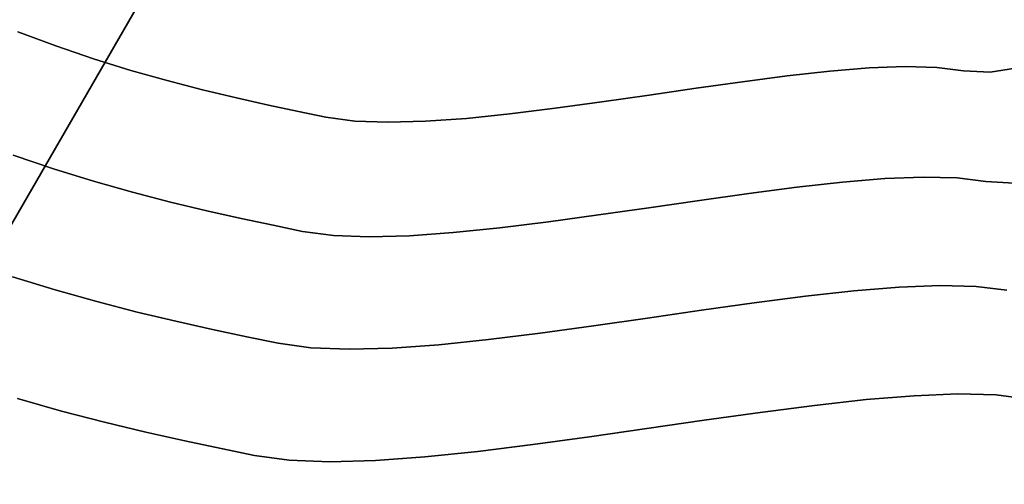
# Model space of a CAD drawing. Extents: x -236 to 247, y -204 to 269.
# Drawn here: x -45 to 43, y -146 to -104 of the extents above; entities that cross this region are included whole.
import ezdxf

# ---------------------------------------------------------------- set-up
doc = ezdxf.new("R2010")
doc.units = 0
doc.layers.add('BAUMSCHEIBEN', color=4, linetype='CONTINUOUS')
doc.layers.add('BEINE_KONNISCH', color=4, linetype='CONTINUOUS')

msp = doc.modelspace()

# ---------------------------------------------------------------- linework, layer by layer
at = {"layer": 'BAUMSCHEIBEN', "color": 0}
for points in [[(-45.308926, -105.532988, 400.669334), (-41.93616, -106.807362, 400.669334), (-38.573557, -107.953035, 400.669334), (-35.251212, -108.979342, 400.669334), (-31.999222, -109.895619, 400.669334), (-28.847684, -110.7112, 400.669334), (-25.826693, -111.435423, 400.669334), (-22.966347, -112.077621, 400.669334), (-20.29674, -112.647131, 400.669334), (-17.847971, -113.153287, 400.669334), (-15.287986, -113.501499, 400.669334), (-12.306048, -113.613181, 400.669334), (-8.964221, -113.521674, 400.669334), (-5.32457, -113.260322, 400.669334), (-1.44916, -112.862467, 400.669334), (2.599945, -112.36145, 400.669334), (6.760679, -111.790614, 400.669334), (10.970978, -111.183302, 400.669334), (15.168777, -110.572855, 400.669334), (19.29201, -109.992616, 400.669334), (23.278614, -109.475927, 400.669334), (27.066523, -109.056131, 400.669334), (30.593672, -108.766569, 400.669334), (33.797997, -108.640584, 400.669334), (36.617433, -108.711519, 400.669334), (38.989915, -109.012714, 400.669334), (41.363036, -109.137805, 400.669334), (44.194776, -108.690587, 400.669334)], [(44.194776, -108.690587, 300.669334), (41.363036, -109.137805, 300.669334), (38.989915, -109.012714, 300.669334), (36.617433, -108.711519, 300.669334), (33.797997, -108.640584, 300.669334), (30.593672, -108.766569, 300.669334), (27.066523, -109.056131, 300.669334), (23.278614, -109.475927, 300.669334), (19.29201, -109.992616, 300.669334), (15.168777, -110.572855, 300.669334), (10.970978, -111.183302, 300.669334), (6.760679, -111.790614, 300.669334), (2.599945, -112.36145, 300.669334), (-1.44916, -112.862467, 300.669334), (-5.32457, -113.260322, 300.669334), (-8.964221, -113.521674, 300.669334), (-12.306048, -113.613181, 300.669334), (-15.287986, -113.501499, 300.669334), (-17.847971, -113.153287, 300.669334), (-20.29674, -112.647131, 300.669334), (-22.966347, -112.077621, 300.669334), (-25.826693, -111.435423, 300.669334), (-28.847684, -110.7112, 300.669334), (-31.999222, -109.895619, 300.669334), (-35.251212, -108.979342, 300.669334), (-38.573557, -107.953035, 300.669334), (-41.93616, -106.807362, 300.669334), (-45.308926, -105.532988, 300.669334)], [(-45.737216, -116.53447, 400.669334), (-42.134427, -117.761976, 400.669334), (-38.574772, -118.861591, 400.669334), (-35.090497, -119.843316, 400.669334), (-31.713849, -120.717154, 400.669334), (-28.477073, -121.493106, 400.669334), (-25.412416, -122.181176, 400.669334), (-22.552124, -122.791365, 400.669334), (-19.928442, -123.333675, 400.669334), (-17.185601, -123.706759, 400.669334), (-13.990668, -123.826418, 400.669334), (-10.410139, -123.728376, 400.669334), (-6.510512, -123.448356, 400.669334), (-2.358287, -123.022082, 400.669334), (1.980039, -122.485278, 400.669334), (6.437969, -121.873669, 400.669334), (10.949003, -121.222977, 400.669334), (15.446644, -120.568927, 400.669334), (19.864395, -119.947242, 400.669334), (24.135756, -119.393647, 400.669334), (28.19423, -118.943865, 400.669334), (31.973318, -118.63362, 400.669334), (35.406524, -118.498637, 400.669334), (38.427348, -118.574638, 400.669334), (40.969292, -118.897347, 400.669334), (43.511922, -119.031373, 400.669334)], [(43.511922, -119.031373, 300.669334), (40.969292, -118.897347, 300.669334), (38.427348, -118.574638, 300.669334), (35.406524, -118.498637, 300.669334), (31.973318, -118.63362, 300.669334), (28.19423, -118.943865, 300.669334), (24.135756, -119.393647, 300.669334), (19.864395, -119.947242, 300.669334), (15.446644, -120.568927, 300.669334), (10.949003, -121.222977, 300.669334), (6.437969, -121.873669, 300.669334), (1.980039, -122.485278, 300.669334), (-2.358287, -123.022082, 300.669334), (-6.510512, -123.448356, 300.669334), (-10.410139, -123.728376, 300.669334), (-13.990668, -123.826418, 300.669334), (-17.185601, -123.706759, 300.669334), (-19.928442, -123.333675, 300.669334), (-22.552124, -122.791365, 300.669334), (-25.412416, -122.181176, 300.669334), (-28.477073, -121.493106, 300.669334), (-31.713849, -120.717154, 300.669334), (-35.090497, -119.843316, 300.669334), (-38.574772, -118.861591, 300.669334), (-42.134427, -117.761976, 300.669334), (-45.737216, -116.53447, 300.669334)], [(-45.797095, -127.373475, 400.669334), (-42.00013, -128.546398, 400.669334), (-38.28357, -129.593571, 400.669334), (-34.681812, -130.525665, 400.669334), (-31.229251, -131.353347, 400.669334), (-27.960284, -132.087288, 400.669334), (-24.909305, -132.738156, 400.669334), (-22.110711, -133.316621, 400.669334), (-19.185014, -133.714577, 400.669334), (-15.777085, -133.842213, 400.669334), (-11.957854, -133.737635, 400.669334), (-7.798253, -133.438947, 400.669334), (-3.369213, -132.984255, 400.669334), (1.258335, -132.411664, 400.669334), (6.01346, -131.759281, 400.669334), (10.82523, -131.065209, 400.669334), (15.622714, -130.367556, 400.669334), (20.334981, -129.704426, 400.669334), (24.8911, -129.113924, 400.669334), (29.220139, -128.634157, 400.669334), (33.251167, -128.303229, 400.669334), (36.913252, -128.159246, 400.669334), (40.135464, -128.240314, 400.669334), (42.846872, -128.584538, 400.669334)], [(42.846872, -128.584538, 300.669334), (40.135464, -128.240314, 300.669334), (36.913252, -128.159246, 300.669334), (33.251167, -128.303229, 300.669334), (29.220139, -128.634157, 300.669334), (24.8911, -129.113924, 300.669334), (20.334981, -129.704426, 300.669334), (15.622714, -130.367556, 300.669334), (10.82523, -131.065209, 300.669334), (6.01346, -131.759281, 300.669334), (1.258335, -132.411664, 300.669334), (-3.369213, -132.984255, 300.669334), (-7.798253, -133.438947, 300.669334), (-11.957854, -133.737635, 300.669334), (-15.777085, -133.842213, 300.669334), (-19.185014, -133.714577, 300.669334), (-22.110711, -133.316621, 300.669334), (-24.909305, -132.738156, 300.669334), (-27.960284, -132.087288, 300.669334), (-31.229251, -131.353347, 300.669334), (-34.681812, -130.525665, 300.669334), (-38.28357, -129.593571, 300.669334), (-42.00013, -128.546398, 300.669334), (-45.797095, -127.373475, 300.669334)], [(-45.360487, -138.242554, 400.669334), (-41.411642, -139.355176, 400.669334), (-37.584774, -140.345525, 400.669334), (-33.916428, -141.224938, 400.669334), (-30.44315, -142.00475, 400.669334), (-27.201485, -142.696297, 400.669334), (-24.227979, -143.310916, 400.669334), (-21.119427, -143.733745, 400.669334), (-17.498502, -143.869358, 400.669334), (-13.440569, -143.758243, 400.669334), (-9.020993, -143.440887, 400.669334), (-4.315137, -142.957777, 400.669334), (0.601633, -142.3494, 400.669334), (5.653953, -141.656242, 400.669334), (10.766458, -140.918791, 400.669334), (15.863785, -140.177534, 400.669334), (20.870569, -139.472958, 400.669334), (25.711445, -138.845551, 400.669334), (30.311049, -138.335798, 400.669334), (34.594016, -137.984187, 400.669334), (38.484982, -137.831205, 400.669334), (41.908582, -137.91734, 400.669334), (44.789453, -138.283078, 400.669334)], [(44.789453, -138.283078, 300.669334), (41.908582, -137.91734, 300.669334), (38.484982, -137.831205, 300.669334), (34.594016, -137.984187, 300.669334), (30.311049, -138.335798, 300.669334), (25.711445, -138.845551, 300.669334), (20.870569, -139.472958, 300.669334), (15.863785, -140.177534, 300.669334), (10.766458, -140.918791, 300.669334), (5.653953, -141.656242, 300.669334), (0.601633, -142.3494, 300.669334), (-4.315137, -142.957777, 300.669334), (-9.020993, -143.440887, 300.669334), (-13.440569, -143.758243, 300.669334), (-17.498502, -143.869358, 300.669334), (-21.119427, -143.733745, 300.669334), (-24.227979, -143.310916, 300.669334), (-27.201485, -142.696297, 300.669334), (-30.44315, -142.00475, 300.669334), (-33.916428, -141.224938, 300.669334), (-37.584774, -140.345525, 300.669334), (-41.411642, -139.355176, 300.669334), (-45.360487, -138.242554, 300.669334)]]:
    msp.add_polyline3d(points, dxfattribs=at)
for points in [[(-41.93616, -106.807362, 300.669334), (-41.93616, -106.807362, 400.669334), (-45.308926, -105.532988, 400.669334), (-45.308926, -105.532988, 300.669334)], [(-38.573557, -107.953035, 300.669334), (-38.573557, -107.953035, 400.669334), (-41.93616, -106.807362, 400.669334), (-41.93616, -106.807362, 300.669334)], [(-35.251212, -108.979342, 300.669334), (-35.251212, -108.979342, 400.669334), (-38.573557, -107.953035, 400.669334), (-38.573557, -107.953035, 300.669334)], [(30.593672, -108.766569, 300.669334), (30.593672, -108.766569, 400.669334), (27.066523, -109.056131, 400.669334), (27.066523, -109.056131, 300.669334)], [(33.797997, -108.640584, 300.669334), (33.797997, -108.640584, 400.669334), (30.593672, -108.766569, 400.669334), (30.593672, -108.766569, 300.669334)], [(36.617433, -108.711519, 300.669334), (36.617433, -108.711519, 400.669334), (33.797997, -108.640584, 400.669334), (33.797997, -108.640584, 300.669334)], [(38.989915, -109.012714, 300.669334), (38.989915, -109.012714, 400.669334), (36.617433, -108.711519, 400.669334), (36.617433, -108.711519, 300.669334)], [(44.194776, -108.690587, 300.669334), (44.194776, -108.690587, 400.669334), (41.363036, -109.137805, 400.669334), (41.363036, -109.137805, 300.669334)], [(-31.999222, -109.895619, 300.669334), (-31.999222, -109.895619, 400.669334), (-35.251212, -108.979342, 400.669334), (-35.251212, -108.979342, 300.669334)], [(23.278614, -109.475927, 300.669334), (23.278614, -109.475927, 400.669334), (19.29201, -109.992616, 400.669334), (19.29201, -109.992616, 300.669334)], [(27.066523, -109.056131, 300.669334), (27.066523, -109.056131, 400.669334), (23.278614, -109.475927, 400.669334), (23.278614, -109.475927, 300.669334)], [(41.363036, -109.137805, 300.669334), (41.363036, -109.137805, 400.669334), (38.989915, -109.012714, 400.669334), (38.989915, -109.012714, 300.669334)], [(-28.847684, -110.7112, 300.669334), (-28.847684, -110.7112, 400.669334), (-31.999222, -109.895619, 400.669334), (-31.999222, -109.895619, 300.669334)], [(15.168777, -110.572855, 300.669334), (15.168777, -110.572855, 400.669334), (10.970978, -111.183302, 400.669334), (10.970978, -111.183302, 300.669334)], [(19.29201, -109.992616, 300.669334), (19.29201, -109.992616, 400.669334), (15.168777, -110.572855, 400.669334), (15.168777, -110.572855, 300.669334)], [(-25.826693, -111.435423, 300.669334), (-25.826693, -111.435423, 400.669334), (-28.847684, -110.7112, 400.669334), (-28.847684, -110.7112, 300.669334)], [(-22.966347, -112.077621, 300.669334), (-22.966347, -112.077621, 400.669334), (-25.826693, -111.435423, 400.669334), (-25.826693, -111.435423, 300.669334)], [(10.970978, -111.183302, 300.669334), (10.970978, -111.183302, 400.669334), (6.760679, -111.790614, 400.669334), (6.760679, -111.790614, 300.669334)], [(-20.29674, -112.647131, 300.669334), (-20.29674, -112.647131, 400.669334), (-22.966347, -112.077621, 400.669334), (-22.966347, -112.077621, 300.669334)], [(2.599945, -112.36145, 300.669334), (2.599945, -112.36145, 400.669334), (-1.44916, -112.862467, 400.669334), (-1.44916, -112.862467, 300.669334)], [(6.760679, -111.790614, 300.669334), (6.760679, -111.790614, 400.669334), (2.599945, -112.36145, 400.669334), (2.599945, -112.36145, 300.669334)], [(-17.847971, -113.153287, 300.669334), (-17.847971, -113.153287, 400.669334), (-20.29674, -112.647131, 400.669334), (-20.29674, -112.647131, 300.669334)], [(-15.287986, -113.501499, 300.669334), (-15.287986, -113.501499, 400.669334), (-17.847971, -113.153287, 400.669334), (-17.847971, -113.153287, 300.669334)], [(-1.44916, -112.862467, 300.669334), (-1.44916, -112.862467, 400.669334), (-5.32457, -113.260322, 400.669334), (-5.32457, -113.260322, 300.669334)], [(-12.306048, -113.613181, 300.669334), (-12.306048, -113.613181, 400.669334), (-15.287986, -113.501499, 400.669334), (-15.287986, -113.501499, 300.669334)], [(-8.964221, -113.521674, 300.669334), (-8.964221, -113.521674, 400.669334), (-12.306048, -113.613181, 400.669334), (-12.306048, -113.613181, 300.669334)], [(-5.32457, -113.260322, 300.669334), (-5.32457, -113.260322, 400.669334), (-8.964221, -113.521674, 400.669334), (-8.964221, -113.521674, 300.669334)], [(-42.134427, -117.761976, 300.669334), (-42.134427, -117.761976, 400.669334), (-45.737216, -116.53447, 400.669334), (-45.737216, -116.53447, 300.669334)], [(-38.574772, -118.861591, 300.669334), (-38.574772, -118.861591, 400.669334), (-42.134427, -117.761976, 400.669334), (-42.134427, -117.761976, 300.669334)], [(35.406524, -118.498637, 300.669334), (35.406524, -118.498637, 400.669334), (31.973318, -118.63362, 400.669334), (31.973318, -118.63362, 300.669334)], [(38.427348, -118.574638, 300.669334), (38.427348, -118.574638, 400.669334), (35.406524, -118.498637, 400.669334), (35.406524, -118.498637, 300.669334)], [(-35.090497, -119.843316, 300.669334), (-35.090497, -119.843316, 400.669334), (-38.574772, -118.861591, 400.669334), (-38.574772, -118.861591, 300.669334)], [(28.19423, -118.943865, 300.669334), (28.19423, -118.943865, 400.669334), (24.135756, -119.393647, 400.669334), (24.135756, -119.393647, 300.669334)], [(31.973318, -118.63362, 300.669334), (31.973318, -118.63362, 400.669334), (28.19423, -118.943865, 400.669334), (28.19423, -118.943865, 300.669334)], [(40.969292, -118.897347, 300.669334), (40.969292, -118.897347, 400.669334), (38.427348, -118.574638, 400.669334), (38.427348, -118.574638, 300.669334)], [(43.511922, -119.031373, 300.669334), (43.511922, -119.031373, 400.669334), (40.969292, -118.897347, 400.669334), (40.969292, -118.897347, 300.669334)], [(-31.713849, -120.717154, 300.669334), (-31.713849, -120.717154, 400.669334), (-35.090497, -119.843316, 400.669334), (-35.090497, -119.843316, 300.669334)], [(19.864395, -119.947242, 300.669334), (19.864395, -119.947242, 400.669334), (15.446644, -120.568927, 400.669334), (15.446644, -120.568927, 300.669334)], [(24.135756, -119.393647, 300.669334), (24.135756, -119.393647, 400.669334), (19.864395, -119.947242, 400.669334), (19.864395, -119.947242, 300.669334)], [(-28.477073, -121.493106, 300.669334), (-28.477073, -121.493106, 400.669334), (-31.713849, -120.717154, 400.669334), (-31.713849, -120.717154, 300.669334)], [(15.446644, -120.568927, 300.669334), (15.446644, -120.568927, 400.669334), (10.949003, -121.222977, 400.669334), (10.949003, -121.222977, 300.669334)], [(-25.412416, -122.181176, 300.669334), (-25.412416, -122.181176, 400.669334), (-28.477073, -121.493106, 400.669334), (-28.477073, -121.493106, 300.669334)], [(6.437969, -121.873669, 300.669334), (6.437969, -121.873669, 400.669334), (1.980039, -122.485278, 400.669334), (1.980039, -122.485278, 300.669334)], [(10.949003, -121.222977, 300.669334), (10.949003, -121.222977, 400.669334), (6.437969, -121.873669, 400.669334), (6.437969, -121.873669, 300.669334)], [(-22.552124, -122.791365, 300.669334), (-22.552124, -122.791365, 400.669334), (-25.412416, -122.181176, 400.669334), (-25.412416, -122.181176, 300.669334)], [(-19.928442, -123.333675, 300.669334), (-19.928442, -123.333675, 400.669334), (-22.552124, -122.791365, 400.669334), (-22.552124, -122.791365, 300.669334)], [(1.980039, -122.485278, 300.669334), (1.980039, -122.485278, 400.669334), (-2.358287, -123.022082, 400.669334), (-2.358287, -123.022082, 300.669334)], [(-17.185601, -123.706759, 300.669334), (-17.185601, -123.706759, 400.669334), (-19.928442, -123.333675, 400.669334), (-19.928442, -123.333675, 300.669334)], [(-13.990668, -123.826418, 300.669334), (-13.990668, -123.826418, 400.669334), (-17.185601, -123.706759, 400.669334), (-17.185601, -123.706759, 300.669334)], [(-10.410139, -123.728376, 300.669334), (-10.410139, -123.728376, 400.669334), (-13.990668, -123.826418, 400.669334), (-13.990668, -123.826418, 300.669334)], [(-6.510512, -123.448356, 300.669334), (-6.510512, -123.448356, 400.669334), (-10.410139, -123.728376, 400.669334), (-10.410139, -123.728376, 300.669334)], [(-2.358287, -123.022082, 300.669334), (-2.358287, -123.022082, 400.669334), (-6.510512, -123.448356, 400.669334), (-6.510512, -123.448356, 300.669334)], [(-42.00013, -128.546398, 300.669334), (-42.00013, -128.546398, 400.669334), (-45.797095, -127.373475, 400.669334), (-45.797095, -127.373475, 300.669334)], [(36.913252, -128.159246, 300.669334), (36.913252, -128.159246, 400.669334), (33.251167, -128.303229, 400.669334), (33.251167, -128.303229, 300.669334)], [(40.135464, -128.240314, 300.669334), (40.135464, -128.240314, 400.669334), (36.913252, -128.159246, 400.669334), (36.913252, -128.159246, 300.669334)], [(-38.28357, -129.593571, 300.669334), (-38.28357, -129.593571, 400.669334), (-42.00013, -128.546398, 400.669334), (-42.00013, -128.546398, 300.669334)], [(29.220139, -128.634157, 300.669334), (29.220139, -128.634157, 400.669334), (24.8911, -129.113924, 400.669334), (24.8911, -129.113924, 300.669334)], [(33.251167, -128.303229, 300.669334), (33.251167, -128.303229, 400.669334), (29.220139, -128.634157, 400.669334), (29.220139, -128.634157, 300.669334)], [(42.846872, -128.584538, 300.669334), (42.846872, -128.584538, 400.669334), (40.135464, -128.240314, 400.669334), (40.135464, -128.240314, 300.669334)], [(-34.681812, -130.525665, 300.669334), (-34.681812, -130.525665, 400.669334), (-38.28357, -129.593571, 400.669334), (-38.28357, -129.593571, 300.669334)], [(20.334981, -129.704426, 300.669334), (20.334981, -129.704426, 400.669334), (15.622714, -130.367556, 400.669334), (15.622714, -130.367556, 300.669334)], [(24.8911, -129.113924, 300.669334), (24.8911, -129.113924, 400.669334), (20.334981, -129.704426, 400.669334), (20.334981, -129.704426, 300.669334)], [(-31.229251, -131.353347, 300.669334), (-31.229251, -131.353347, 400.669334), (-34.681812, -130.525665, 400.669334), (-34.681812, -130.525665, 300.669334)], [(15.622714, -130.367556, 300.669334), (15.622714, -130.367556, 400.669334), (10.82523, -131.065209, 400.669334), (10.82523, -131.065209, 300.669334)], [(-27.960284, -132.087288, 300.669334), (-27.960284, -132.087288, 400.669334), (-31.229251, -131.353347, 400.669334), (-31.229251, -131.353347, 300.669334)], [(10.82523, -131.065209, 300.669334), (10.82523, -131.065209, 400.669334), (6.01346, -131.759281, 400.669334), (6.01346, -131.759281, 300.669334)], [(-24.909305, -132.738156, 300.669334), (-24.909305, -132.738156, 400.669334), (-27.960284, -132.087288, 400.669334), (-27.960284, -132.087288, 300.669334)], [(1.258335, -132.411664, 300.669334), (1.258335, -132.411664, 400.669334), (-3.369213, -132.984255, 400.669334), (-3.369213, -132.984255, 300.669334)], [(6.01346, -131.759281, 300.669334), (6.01346, -131.759281, 400.669334), (1.258335, -132.411664, 400.669334), (1.258335, -132.411664, 300.669334)], [(-22.110711, -133.316621, 300.669334), (-22.110711, -133.316621, 400.669334), (-24.909305, -132.738156, 400.669334), (-24.909305, -132.738156, 300.669334)], [(-19.185014, -133.714577, 300.669334), (-19.185014, -133.714577, 400.669334), (-22.110711, -133.316621, 400.669334), (-22.110711, -133.316621, 300.669334)], [(-3.369213, -132.984255, 300.669334), (-3.369213, -132.984255, 400.669334), (-7.798253, -133.438947, 400.669334), (-7.798253, -133.438947, 300.669334)], [(-15.777085, -133.842213, 300.669334), (-15.777085, -133.842213, 400.669334), (-19.185014, -133.714577, 400.669334), (-19.185014, -133.714577, 300.669334)], [(-11.957854, -133.737635, 300.669334), (-11.957854, -133.737635, 400.669334), (-15.777085, -133.842213, 400.669334), (-15.777085, -133.842213, 300.669334)], [(-7.798253, -133.438947, 300.669334), (-7.798253, -133.438947, 400.669334), (-11.957854, -133.737635, 400.669334), (-11.957854, -133.737635, 300.669334)], [(-41.411642, -139.355176, 300.669334), (-41.411642, -139.355176, 400.669334), (-45.360487, -138.242554, 400.669334), (-45.360487, -138.242554, 300.669334)], [(30.311049, -138.335798, 300.669334), (30.311049, -138.335798, 400.669334), (25.711445, -138.845551, 400.669334), (25.711445, -138.845551, 300.669334)], [(34.594016, -137.984187, 300.669334), (34.594016, -137.984187, 400.669334), (30.311049, -138.335798, 400.669334), (30.311049, -138.335798, 300.669334)], [(38.484982, -137.831205, 300.669334), (38.484982, -137.831205, 400.669334), (34.594016, -137.984187, 400.669334), (34.594016, -137.984187, 300.669334)], [(41.908582, -137.91734, 300.669334), (41.908582, -137.91734, 400.669334), (38.484982, -137.831205, 400.669334), (38.484982, -137.831205, 300.669334)], [(44.789453, -138.283078, 300.669334), (44.789453, -138.283078, 400.669334), (41.908582, -137.91734, 400.669334), (41.908582, -137.91734, 300.669334)], [(-37.584774, -140.345525, 300.669334), (-37.584774, -140.345525, 400.669334), (-41.411642, -139.355176, 400.669334), (-41.411642, -139.355176, 300.669334)], [(20.870569, -139.472958, 300.669334), (20.870569, -139.472958, 400.669334), (15.863785, -140.177534, 400.669334), (15.863785, -140.177534, 300.669334)], [(25.711445, -138.845551, 300.669334), (25.711445, -138.845551, 400.669334), (20.870569, -139.472958, 400.669334), (20.870569, -139.472958, 300.669334)], [(-33.916428, -141.224938, 300.669334), (-33.916428, -141.224938, 400.669334), (-37.584774, -140.345525, 400.669334), (-37.584774, -140.345525, 300.669334)], [(15.863785, -140.177534, 300.669334), (15.863785, -140.177534, 400.669334), (10.766458, -140.918791, 400.669334), (10.766458, -140.918791, 300.669334)], [(-30.44315, -142.00475, 300.669334), (-30.44315, -142.00475, 400.669334), (-33.916428, -141.224938, 400.669334), (-33.916428, -141.224938, 300.669334)], [(10.766458, -140.918791, 300.669334), (10.766458, -140.918791, 400.669334), (5.653953, -141.656242, 400.669334), (5.653953, -141.656242, 300.669334)], [(-27.201485, -142.696297, 300.669334), (-27.201485, -142.696297, 400.669334), (-30.44315, -142.00475, 400.669334), (-30.44315, -142.00475, 300.669334)], [(5.653953, -141.656242, 300.669334), (5.653953, -141.656242, 400.669334), (0.601633, -142.3494, 400.669334), (0.601633, -142.3494, 300.669334)], [(-24.227979, -143.310916, 300.669334), (-24.227979, -143.310916, 400.669334), (-27.201485, -142.696297, 400.669334), (-27.201485, -142.696297, 300.669334)], [(-4.315137, -142.957777, 300.669334), (-4.315137, -142.957777, 400.669334), (-9.020993, -143.440887, 400.669334), (-9.020993, -143.440887, 300.669334)], [(0.601633, -142.3494, 300.669334), (0.601633, -142.3494, 400.669334), (-4.315137, -142.957777, 400.669334), (-4.315137, -142.957777, 300.669334)], [(-21.119427, -143.733745, 300.669334), (-21.119427, -143.733745, 400.669334), (-24.227979, -143.310916, 400.669334), (-24.227979, -143.310916, 300.669334)], [(-17.498502, -143.869358, 300.669334), (-17.498502, -143.869358, 400.669334), (-21.119427, -143.733745, 400.669334), (-21.119427, -143.733745, 300.669334)], [(-13.440569, -143.758243, 300.669334), (-13.440569, -143.758243, 400.669334), (-17.498502, -143.869358, 400.669334), (-17.498502, -143.869358, 300.669334)], [(-9.020993, -143.440887, 300.669334), (-9.020993, -143.440887, 400.669334), (-13.440569, -143.758243, 400.669334), (-13.440569, -143.758243, 300.669334)]]:
    msp.add_polyline3d(points, close=True, dxfattribs=at)
at = {"layer": 'BEINE_KONNISCH', "color": 0}
for points in [[(19.168178, -10, 295.669334), (-56.398065, -140.884573, 295.669334), (-57.397875, -142.312449, 295.669334), (-58.630443, -143.545017, 295.669334), (-60.058319, -144.544827, 295.669334), (-61.638118, -145.281499, 295.669334), (-63.321837, -145.73265, 295.669334), (-65.058319, -145.884573, 295.669334), (-66.794801, -145.73265, 295.669334), (-68.478521, -145.281499, 295.669334), (-70.058319, -144.544827, 295.669334), (-104.699335, -124.544827, 295.669334), (-106.127211, -123.545017, 295.669334), (-107.35978, -122.312449, 295.669334), (-108.359589, -120.884573, 295.669334), (-109.096261, -119.304774, 295.669334), (-109.547413, -117.621054, 295.669334), (-109.699335, -115.884573, 295.669334), (-109.547413, -114.148091, 295.669334), (-109.096261, -112.464371, 295.669334), (-108.359589, -110.884573, 295.669334), (-32.793346, 20, 295.669334)], [(-32.793346, 20, 300.669334), (-108.359589, -110.884573, 300.669334), (-109.096261, -112.464371, 300.669334), (-109.547413, -114.148091, 300.669334), (-109.699335, -115.884573, 300.669334), (-109.547413, -117.621054, 300.669334), (-109.096261, -119.304774, 300.669334), (-108.359589, -120.884573, 300.669334), (-107.35978, -122.312449, 300.669334), (-106.127211, -123.545017, 300.669334), (-104.699335, -124.544827, 300.669334), (-70.058319, -144.544827, 300.669334), (-68.478521, -145.281499, 300.669334), (-66.794801, -145.73265, 300.669334), (-65.058319, -145.884573, 300.669334), (-63.321837, -145.73265, 300.669334), (-61.638118, -145.281499, 300.669334), (-60.058319, -144.544827, 300.669334), (-58.630443, -143.545017, 300.669334), (-57.397875, -142.312449, 300.669334), (-56.398065, -140.884573, 300.669334), (19.168178, -10, 300.669334)], [(-6.398065, -44.282032, 290.669334), (-5.661393, -45.861831, 290.669334), (-5.210242, -47.545551, 290.669334), (-5.058319, -49.282032, 290.669334), (-5.210242, -51.018514, 290.669334), (-5.661393, -52.702234, 290.669334), (-6.398065, -54.282032, 290.669334), (-56.398065, -140.884573, 290.669334)], [(-56.398065, -140.884573, 295.669334), (-6.398065, -54.282032, 295.669334), (-5.661393, -52.702234, 295.669334), (-5.210242, -51.018514, 295.669334), (-5.058319, -49.282032, 295.669334), (-5.210242, -47.545551, 295.669334), (-5.661393, -45.861831, 295.669334), (-6.398065, -44.282032, 295.669334)]]:
    msp.add_polyline3d(points, dxfattribs=at)
for points in [[(-56.398065, -140.884573, 295.669334), (19.168178, -10, 295.669334), (19.168178, -10, 300.669334), (-56.398065, -140.884573, 300.669334)], [(-6.398065, -54.282032, 295.669334), (-56.398065, -140.884573, 295.669334), (-56.398065, -140.884573, 290.669334), (-6.398065, -54.282032, 290.669334)]]:
    msp.add_polyline3d(points, close=True, dxfattribs=at)

doc.saveas('drawing.dxf')
